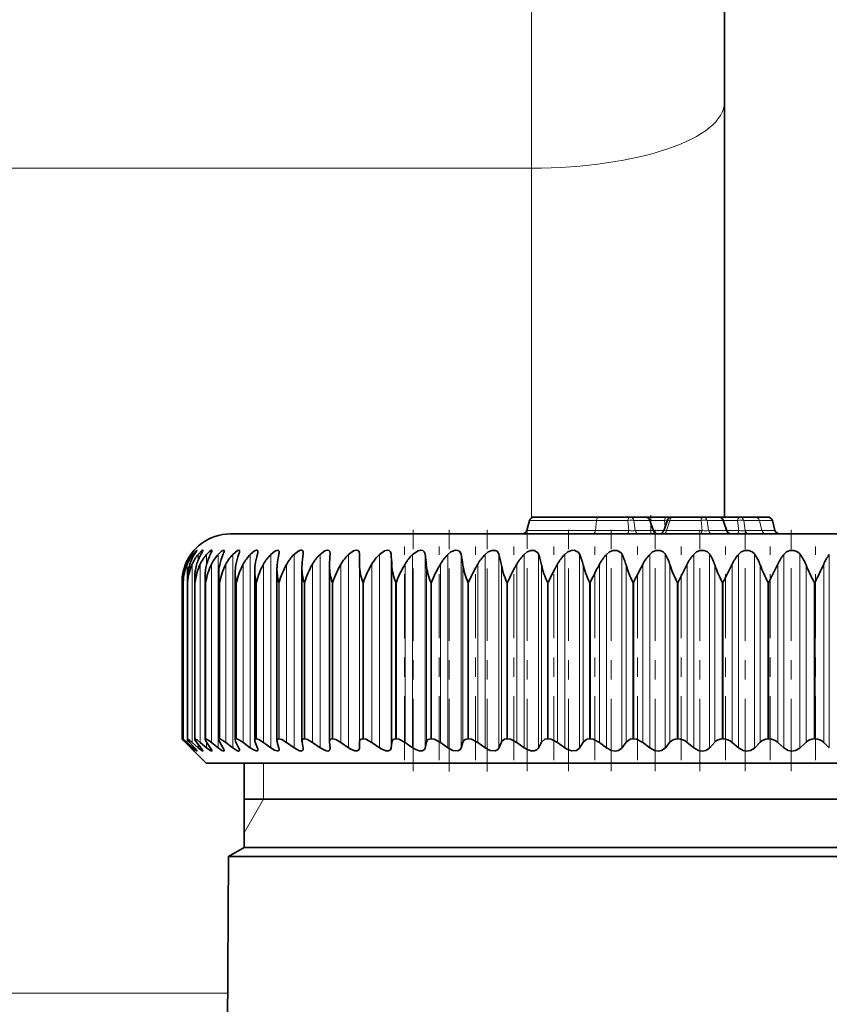
# Model space of a CAD drawing. Extents: x 0 to 420, y 0 to 297.
# Drawn here: x 347 to 351, y 251 to 256 of the extents above; entities that cross this region are included whole.
import ezdxf

# ---------------------------------------------------------------- set-up
doc = ezdxf.new("R2010")
doc.units = 0
doc.linetypes.add('DASHDOT', pattern=[18.5, 12, -3, 0.5, -3])

msp = doc.modelspace()

# ---------------------------------------------------------------- linework, layer by layer
at = {"color": 7, "lineweight": 35}
for p, q in [((350.6959, 264.5647), (350.6959, 255.5998)), ((350.6959, 253.4505), (350.6959, 255.5998)), ((349.6848, 253.4315), (349.6713, 253.381)), ((350.0437, 253.45), (349.709, 253.45)), ((350.2054, 253.45), (350.0437, 253.45)), ((350.2861, 253.45), (350.2054, 253.45)), ((350.3956, 253.45), (350.2862, 253.45)), ((350.3096, 253.4335), (350.3292, 253.3791)), ((350.4006, 253.4335), (350.3811, 253.3791)), ((350.424, 253.45), (350.3956, 253.45)), ((350.4242, 253.45), (350.5855, 253.45)), ((350.6662, 253.45), (350.5855, 253.45)), ((350.7756, 253.45), (350.6663, 253.45)), ((350.6897, 253.4335), (350.7093, 253.3791)), ((350.8566, 253.45), (350.7756, 253.45)), ((350.9206, 253.45), (350.8566, 253.45)), ((350.9447, 253.4315), (350.9583, 253.381)), ((349.8946, 253.3625), (348.1334, 253.3625)), ((354.5084, 253.3625), (349.8946, 253.3625)), ((348.5121, 253.2652), (348.5116, 253.2585)), ((348.651, 253.2618), (348.6508, 253.2585)), ((348.8035, 253.2016), (348.8031, 253.2585)), ((348.1594, 252.295), (348.1594, 253.1624)), ((348.2602, 252.2932), (348.2602, 253.1707)), ((348.3756, 252.2911), (348.3756, 253.1789)), ((348.5051, 252.2887), (348.5051, 253.1869)), ((348.6479, 253.1948), (348.6481, 253.2016)), ((348.6479, 252.2861), (348.6479, 253.1948)), ((350.4554, 253.1125), (350.5028, 253.2057)), ((350.6896, 253.1125), (350.7364, 253.2057)), ((350.9269, 253.1125), (350.9729, 253.2057)), ((347.8835, 252.3), (347.8835, 253.1138)), ((347.8892, 253.1125), (347.8891, 253.1197)), ((347.8891, 252.2999), (347.8891, 253.1197)), ((347.911, 252.2995), (347.911, 253.1284)), ((347.9492, 252.2988), (347.9492, 253.1369)), ((348.0035, 252.2978), (348.0035, 253.1455)), ((348.0737, 252.2966), (348.0737, 253.154)), ((347.8835, 252.3), (347.8936, 252.2898)), ((347.8895, 252.3), (347.8892, 252.3)), ((347.9121, 252.3), (347.9115, 252.3)), ((347.9514, 252.3), (347.9504, 252.3)), ((348.0071, 252.3), (348.0057, 252.3)), ((348.0789, 252.3), (348.0772, 252.3)), ((348.1665, 252.3), (348.1645, 252.3)), ((348.2695, 252.3), (348.2672, 252.3)), ((348.3874, 252.3), (348.3847, 252.3)), ((348.5195, 252.3), (348.5166, 252.3)), ((348.6653, 252.3), (348.6621, 252.3)), ((348.824, 252.3), (348.8206, 252.3)), ((348.9949, 252.3), (348.9912, 252.3)), ((349.1772, 252.3), (349.1732, 252.3)), ((349.3698, 252.3), (349.3657, 252.3)), ((349.572, 252.3), (349.5677, 252.3)), ((349.7827, 252.3), (349.7782, 252.3)), ((350.0009, 252.3), (349.9962, 252.3)), ((350.2255, 252.3), (350.2207, 252.3)), ((350.4554, 252.3), (350.4506, 252.3)), ((350.6896, 252.3), (350.6847, 252.3)), ((350.9269, 252.3), (350.9219, 252.3)), ((351.166, 252.3), (351.161, 252.3)), ((347.8936, 252.2898), (347.9014, 252.282)), ((348.0084, 252.175), (347.8936, 252.2898)), ((347.929, 252.2546), (347.9014, 252.282)), ((347.9326, 252.253), (347.9034, 252.2836)), ((347.9398, 252.2546), (347.9104, 252.282)), ((347.9492, 252.253), (347.9226, 252.2836)), ((347.9672, 252.2546), (347.936, 252.282)), ((347.9824, 252.253), (347.9584, 252.2836)), ((348.0109, 252.2546), (347.9781, 252.282)), ((348.0318, 252.253), (348.0106, 252.2836)), ((348.0707, 252.2546), (348.0365, 252.282)), ((348.0972, 252.253), (348.0789, 252.2836)), ((348.1464, 252.2546), (348.1109, 252.282)), ((348.1783, 252.253), (348.163, 252.2836)), ((348.2375, 252.2546), (348.2009, 252.282)), ((348.2747, 252.253), (348.2625, 252.2836)), ((348.3437, 252.2546), (348.3061, 252.282)), ((348.386, 252.253), (348.3769, 252.2836)), ((348.4643, 252.2546), (348.426, 252.282)), ((348.5051, 252.2887), (348.5056, 252.2836)), ((348.5116, 252.253), (348.5056, 252.2836)), ((348.5116, 252.253), (348.5121, 252.248)), ((348.5989, 252.2546), (348.56, 252.282)), ((348.6479, 252.2861), (348.6481, 252.2836)), ((348.6508, 252.253), (348.6481, 252.2836)), ((348.6508, 252.253), (348.651, 252.2505)), ((348.7467, 252.2546), (348.7075, 252.282)), ((348.8031, 252.253), (348.8035, 252.2836)), ((348.9071, 252.2546), (348.8677, 252.282)), ((348.9677, 252.253), (348.9713, 252.2836)), ((349.0792, 252.2546), (349.0399, 252.282)), ((349.1436, 252.253), (349.1505, 252.2836)), ((349.2623, 252.2546), (349.2231, 252.282)), ((349.3303, 252.253), (349.3402, 252.2836)), ((349.4554, 252.2546), (349.4166, 252.282)), ((349.5266, 252.253), (349.5396, 252.2836)), ((349.6575, 252.2546), (349.6194, 252.282)), ((349.7316, 252.253), (349.7477, 252.2836)), ((349.8678, 252.2546), (349.8304, 252.282)), ((349.9444, 252.253), (349.9634, 252.2836)), ((350.0851, 252.2546), (350.0487, 252.282)), ((350.1639, 252.253), (350.1858, 252.2836)), ((350.3085, 252.2546), (350.2732, 252.282)), ((350.389, 252.253), (350.4137, 252.2836)), ((350.5368, 252.2546), (350.5028, 252.282)), ((350.6187, 252.253), (350.646, 252.2836)), ((350.7689, 252.2546), (350.7364, 252.282)), ((350.8518, 252.253), (350.8816, 252.2836)), ((351.0038, 252.2546), (350.9729, 252.282)), ((351.0872, 252.253), (351.1193, 252.2836)), ((351.2401, 252.2546), (351.211, 252.282)), ((348.0084, 252.175), (353.21, 252.175)), ((348.2052, 251.7375), (348.2052, 252.175)), ((348.2073, 251.9875), (348.2052, 251.9875)), ((354.4365, 251.9875), (348.2073, 251.9875)), ((348.2052, 251.7375), (348.1239, 251.6906)), ((348.2073, 251.7375), (348.2052, 251.7375)), ((354.4365, 251.7375), (348.2073, 251.7375)), ((348.1239, 251.6906), (348.1053, 247.4212)), ((348.126, 251.6906), (348.1239, 251.6906)), ((348.126, 251.6906), (351.4362, 251.6906))]:
    msp.add_line(p, q, dxfattribs=at)
at = {"color": 7, "lineweight": 13}
for p, q in [((349.6959, 264.2227), (349.6959, 255.2578)), ((346.8209, 255.2578), (349.6959, 255.2578)), ((349.6959, 253.4463), (349.6959, 255.2578)), ((350.0329, 253.4315), (349.6848, 253.4315)), ((350.0329, 253.4315), (350.0268, 253.381)), ((350.1946, 253.4315), (350.0329, 253.4315)), ((350.1946, 253.4315), (350.2006, 253.381)), ((350.227, 253.4315), (350.233, 253.381)), ((350.3077, 253.4315), (350.227, 253.4315)), ((350.3077, 253.4315), (350.3258, 253.381)), ((350.3848, 253.4315), (350.3104, 253.4315)), ((350.3848, 253.4315), (350.3885, 253.3999)), ((350.4134, 253.4315), (350.3952, 253.381)), ((350.4134, 253.4315), (350.5747, 253.4315)), ((350.5747, 253.4315), (350.5807, 253.381)), ((350.6071, 253.4315), (350.6131, 253.381)), ((350.6878, 253.4315), (350.6071, 253.4315)), ((350.6878, 253.4315), (350.7059, 253.381)), ((350.7648, 253.4315), (350.6904, 253.4315)), ((350.7648, 253.4315), (350.7709, 253.381)), ((350.7972, 253.4315), (350.8033, 253.381)), ((350.8781, 253.4315), (350.7972, 253.4315)), ((350.8781, 253.4315), (350.8902, 253.381)), ((350.9447, 253.4315), (350.8781, 253.4315)), ((350.0268, 253.381), (349.6713, 253.381)), ((350.2006, 253.381), (350.0268, 253.381)), ((350.3258, 253.381), (350.233, 253.381)), ((350.3818, 253.381), (350.3285, 253.381)), ((350.3952, 253.381), (350.5807, 253.381)), ((350.7059, 253.381), (350.6131, 253.381)), ((350.7709, 253.381), (350.7086, 253.381)), ((350.8902, 253.381), (350.8033, 253.381)), ((350.9583, 253.381), (350.8902, 253.381)), ((347.929, 253.2562), (347.929, 253.2531)), ((347.9398, 253.2562), (347.9398, 253.2422)), ((347.9672, 253.2562), (347.9672, 253.2269)), ((348.0109, 253.2562), (348.0109, 253.2029)), ((348.0707, 253.2562), (348.0707, 252.2546)), ((348.1464, 253.2562), (348.1464, 252.2546)), ((348.2375, 253.2562), (348.2375, 252.2546)), ((348.3437, 253.2562), (348.3437, 252.2546)), ((348.4643, 253.2562), (348.4643, 252.2546)), ((348.5989, 253.2562), (348.5989, 252.2546)), ((348.7467, 253.2562), (348.7467, 252.2546)), ((348.8031, 253.2585), (348.8031, 252.253)), ((348.9071, 253.2562), (348.9071, 252.2546)), ((348.9677, 253.2585), (348.9677, 252.253)), ((349.0792, 253.2562), (349.0792, 252.2546)), ((349.1436, 253.2585), (349.1436, 252.253)), ((349.2623, 253.2562), (349.2623, 252.2546)), ((349.3303, 253.2585), (349.3303, 252.253)), ((349.4554, 253.2562), (349.4554, 252.2546)), ((349.5266, 253.2585), (349.5266, 252.253)), ((349.6575, 253.2562), (349.6575, 252.2546)), ((349.7316, 253.2585), (349.7316, 252.253)), ((349.8678, 253.2562), (349.8678, 252.2546)), ((349.9444, 253.2585), (349.9444, 252.253)), ((350.0851, 253.2562), (350.0851, 252.2546)), ((350.1639, 253.2585), (350.1639, 252.253)), ((350.3085, 253.2562), (350.3085, 252.2546)), ((350.389, 253.2585), (350.389, 252.253)), ((350.5368, 253.2562), (350.5368, 252.2546)), ((350.6187, 253.2585), (350.6187, 252.253)), ((350.7689, 253.2562), (350.7689, 252.2546)), ((350.8518, 253.2585), (350.8518, 252.253)), ((351.0038, 253.2562), (351.0038, 252.2546)), ((351.0872, 253.2585), (351.0872, 252.253)), ((351.2401, 253.2562), (351.2401, 252.2546)), ((347.9014, 253.2057), (347.9014, 253.196)), ((347.9104, 253.2057), (347.9104, 252.282)), ((347.936, 253.2057), (347.936, 252.282)), ((347.9781, 253.2057), (347.9781, 252.282)), ((348.0365, 253.2057), (348.0365, 252.282)), ((348.1109, 253.2057), (348.1109, 252.282)), ((348.2009, 253.2057), (348.2009, 252.282)), ((348.3061, 253.2057), (348.3061, 252.282)), ((348.426, 253.2057), (348.426, 252.282)), ((348.56, 253.2057), (348.56, 252.282)), ((348.7075, 253.2057), (348.7075, 252.282)), ((348.8035, 253.2016), (348.8035, 252.2836)), ((348.8677, 253.2057), (348.8677, 252.282)), ((348.9713, 253.2016), (348.9713, 252.2836)), ((349.0399, 253.2057), (349.0399, 252.282)), ((349.1505, 253.2016), (349.1505, 252.2836)), ((349.2231, 253.2057), (349.2231, 252.282)), ((349.3402, 253.2016), (349.3402, 252.2836)), ((349.4166, 253.2057), (349.4166, 252.282)), ((349.5396, 253.2016), (349.5396, 252.2836)), ((349.6194, 253.2057), (349.6194, 252.282)), ((349.7477, 253.2016), (349.7477, 252.2836)), ((349.8304, 253.2057), (349.8304, 252.282)), ((349.9634, 253.2016), (349.9634, 252.2836)), ((350.0487, 253.2057), (350.0487, 252.282)), ((350.1858, 253.2016), (350.1858, 252.2836)), ((350.2732, 253.2057), (350.2732, 252.282)), ((350.4137, 253.2016), (350.4137, 252.2836)), ((350.5028, 253.2057), (350.5028, 252.282)), ((350.646, 253.2016), (350.646, 252.2836)), ((350.7364, 253.2057), (350.7364, 252.282)), ((350.8816, 253.2016), (350.8816, 252.2836)), ((350.9729, 253.2057), (350.9729, 252.282)), ((351.1193, 253.2016), (351.1193, 252.2836)), ((351.211, 253.2057), (351.211, 252.282)), ((347.8895, 253.1125), (347.8892, 253.1125)), ((347.8892, 252.3), (347.8892, 253.1125)), ((347.8895, 252.3), (347.8895, 253.1125)), ((347.9121, 253.1125), (347.9115, 253.1125)), ((347.9115, 252.3), (347.9115, 253.1125)), ((347.9121, 252.3), (347.9121, 253.1125)), ((347.9514, 253.1125), (347.9504, 253.1125)), ((347.9504, 252.3), (347.9504, 253.1125)), ((347.9514, 252.3), (347.9514, 253.1125)), ((348.0071, 253.1125), (348.0057, 253.1125)), ((348.0057, 252.3), (348.0057, 253.1125)), ((348.0071, 252.3), (348.0071, 253.1125)), ((348.0789, 253.1125), (348.0772, 253.1125)), ((348.0772, 252.3), (348.0772, 253.1125)), ((348.0789, 252.3), (348.0789, 253.1125)), ((348.1665, 253.1125), (348.1645, 253.1125)), ((348.1645, 252.3), (348.1645, 253.1125)), ((348.1665, 252.3), (348.1665, 253.1125)), ((348.2695, 253.1125), (348.2672, 253.1125)), ((348.2672, 252.3), (348.2672, 253.1125)), ((348.2695, 252.3), (348.2695, 253.1125)), ((348.3874, 253.1125), (348.3847, 253.1125)), ((348.3847, 252.3), (348.3847, 253.1125)), ((348.3874, 252.3), (348.3874, 253.1125)), ((348.5195, 253.1125), (348.5166, 253.1125)), ((348.5166, 252.3), (348.5166, 253.1125)), ((348.5195, 252.3), (348.5195, 253.1125)), ((348.6653, 253.1125), (348.6621, 253.1125)), ((348.6621, 252.3), (348.6621, 253.1125)), ((348.6653, 252.3), (348.6653, 253.1125)), ((348.824, 253.1125), (348.8206, 253.1125)), ((348.8206, 252.3), (348.8206, 253.1125)), ((348.824, 252.3), (348.824, 253.1125)), ((348.9949, 253.1125), (348.9912, 253.1125)), ((348.9912, 252.3), (348.9912, 253.1125)), ((348.9949, 252.3), (348.9949, 253.1125)), ((349.1772, 253.1125), (349.1732, 253.1125)), ((349.1732, 252.3), (349.1732, 253.1125)), ((349.1772, 252.3), (349.1772, 253.1125)), ((349.3698, 253.1125), (349.3657, 253.1125)), ((349.3657, 252.3), (349.3657, 253.1125)), ((349.3698, 252.3), (349.3698, 253.1125)), ((349.572, 253.1125), (349.5677, 253.1125)), ((349.5677, 252.3), (349.5677, 253.1125)), ((349.572, 252.3), (349.572, 253.1125)), ((349.7827, 253.1125), (349.7782, 253.1125)), ((349.7782, 252.3), (349.7782, 253.1125)), ((349.7827, 252.3), (349.7827, 253.1125)), ((350.0009, 253.1125), (349.9962, 253.1125)), ((349.9962, 252.3), (349.9962, 253.1125)), ((350.0009, 252.3), (350.0009, 253.1125)), ((350.2255, 253.1125), (350.2207, 253.1125)), ((350.2207, 252.3), (350.2207, 253.1125)), ((350.2255, 252.3), (350.2255, 253.1125)), ((350.4554, 253.1125), (350.4506, 253.1125)), ((350.4506, 252.3), (350.4506, 253.1125)), ((350.4554, 252.3), (350.4554, 253.1125)), ((350.6896, 253.1125), (350.6847, 253.1125)), ((350.6847, 252.3), (350.6847, 253.1125)), ((350.6896, 252.3), (350.6896, 253.1125)), ((350.9269, 253.1125), (350.9219, 253.1125)), ((350.9219, 252.3), (350.9219, 253.1125)), ((350.9269, 252.3), (350.9269, 253.1125)), ((351.166, 253.1125), (351.161, 253.1125)), ((351.161, 252.3), (351.161, 253.1125)), ((351.166, 252.3), (351.166, 253.1125)), ((347.9014, 252.2857), (347.9014, 252.282)), ((347.929, 252.2567), (347.929, 252.2546)), ((347.9398, 252.2637), (347.9398, 252.2546)), ((347.9672, 252.2723), (347.9672, 252.2546)), ((348.0109, 252.2831), (348.0109, 252.2546)), ((348.3052, 251.9875), (348.3052, 252.175)), ((348.3052, 251.9875), (348.2052, 251.8143)), ((346.8143, 250.9825), (348.1208, 250.9825))]:
    msp.add_line(p, q, dxfattribs=at)
at = {"color": 7, "linetype": 'DASHDOT', "lineweight": 13, "ltscale": 0.002627}
msp.add_line((350.3148, 253.4588), (350.3148, 253.3537), dxfattribs=at)
at = {"color": 7, "linetype": 'DASHDOT', "lineweight": 13, "ltscale": 0.031296}
msp.add_line((349.0818, 252.1325), (349.0818, 253.3843), dxfattribs=at)
at = {"color": 7, "linetype": 'DASHDOT', "lineweight": 13, "ltscale": 0.031335}
for p, q in [((349.2693, 252.1319), (349.2693, 253.3853)), ((349.4666, 252.1319), (349.4666, 253.3853))]:
    msp.add_line(p, q, dxfattribs=at)
at = {"color": 7, "linetype": 'DASHDOT', "lineweight": 13, "ltscale": 0.031307}
msp.add_line((349.6731, 252.133), (349.6731, 253.3853), dxfattribs=at)
at = {"color": 7, "linetype": 'DASHDOT', "lineweight": 13, "ltscale": 0.031258}
msp.add_line((349.8875, 252.1326), (349.8875, 253.3829), dxfattribs=at)
at = {"color": 7, "linetype": 'DASHDOT', "lineweight": 13, "ltscale": 0.031314}
for p, q in [((350.109, 252.1327), (350.109, 253.3853)), ((350.3363, 252.1327), (350.3363, 253.3853)), ((350.5685, 252.1327), (350.5685, 253.3853)), ((350.8043, 252.1327), (350.8043, 253.3853)), ((351.0426, 252.1327), (351.0426, 253.3853))]:
    msp.add_line(p, q, dxfattribs=at)
at = {"color": 7, "linetype": 'DASHDOT', "lineweight": 13, "ltscale": 0.027711}
for p, q in [((349.0372, 252.1896), (349.0372, 253.2981)), ((349.2161, 252.1896), (349.2161, 253.2981)), ((349.4053, 252.1896), (349.4053, 253.2981)), ((349.6038, 252.1896), (349.6038, 253.2981)), ((349.8107, 252.1896), (349.8107, 253.2981)), ((350.0249, 252.1896), (350.0249, 253.2981)), ((350.2454, 252.1896), (350.2454, 253.2981)), ((351.1689, 252.1896), (351.1689, 253.2981))]:
    msp.add_line(p, q, dxfattribs=at)
at = {"color": 7, "linetype": 'DASHDOT', "lineweight": 13, "ltscale": 0.027714}
msp.add_line((350.4712, 252.1895), (350.4712, 253.2981), dxfattribs=at)
at = {"color": 7, "linetype": 'DASHDOT', "lineweight": 13, "ltscale": 0.027713}
msp.add_line((350.7011, 252.1896), (350.7011, 253.2981), dxfattribs=at)
at = {"color": 7, "linetype": 'DASHDOT', "lineweight": 13, "ltscale": 0.027712}
msp.add_line((350.9341, 252.1896), (350.9341, 253.2981), dxfattribs=at)
at = {"color": 7, "lineweight": 13}
msp.add_lwpolyline([(350.3952, 253.381), (350.3843, 253.3788), (350.3815, 253.3787), (350.3812, 253.3788), (350.3811, 253.3791)], dxfattribs=at)
at = {"color": 7, "lineweight": 35}
for points in [[(347.9398, 253.2562), (347.9585, 253.2767), (347.9601, 253.2777), (347.9604, 253.2779), (347.9606, 253.2779), (347.9608, 253.2778), (347.9608, 253.2777), (347.9609, 253.2776)], [(347.9609, 253.2776), (347.9608, 253.2772), (347.9602, 253.2759), (347.9492, 253.2585)], [(347.9672, 253.2562), (347.9867, 253.2759), (347.9894, 253.2775), (347.9904, 253.2778), (347.9909, 253.2779), (347.9914, 253.2777), (347.9915, 253.2775), (347.9916, 253.2769)], [(347.9916, 253.2769), (347.9915, 253.2762), (347.9909, 253.2744), (347.9824, 253.2585)], [(348.0109, 253.2562), (348.0264, 253.2717), (348.0333, 253.2765), (348.0363, 253.2778), (348.0374, 253.2779), (348.038, 253.2777), (348.0387, 253.277), (348.0388, 253.2759)], [(348.0388, 253.2759), (348.038, 253.2721), (348.0318, 253.2585)], [(348.0707, 253.2562), (348.0883, 253.2725), (348.0961, 253.2771), (348.0996, 253.2779), (348.1009, 253.2776), (348.1021, 253.2764), (348.1024, 253.2745)], [(348.1464, 253.2562), (348.171, 253.276), (348.1775, 253.2779), (348.1797, 253.2775), (348.181, 253.2764), (348.1815, 253.2755), (348.1819, 253.2728)], [(348.2375, 253.2562), (348.2594, 253.274), (348.2695, 253.2778), (348.273, 253.2776), (348.2759, 253.2755), (348.2766, 253.2742), (348.277, 253.2707)], [(348.3437, 253.2562), (348.364, 253.2726), (348.3742, 253.2771), (348.3813, 253.2777), (348.3839, 253.2767), (348.3859, 253.2746), (348.3867, 253.2728), (348.3873, 253.2681)], [(348.4643, 253.2562), (348.4847, 253.2722), (348.4978, 253.2774), (348.5034, 253.2778), (348.5075, 253.2765), (348.5103, 253.2737), (348.5114, 253.2713), (348.5121, 253.2652)], [(348.5989, 253.2562), (348.6234, 253.274), (348.6358, 253.2778), (348.6443, 253.2766), (348.6495, 253.271), (348.651, 253.2618)], [(348.7467, 253.2562), (348.7732, 253.2746), (348.7868, 253.2779), (348.796, 253.2758), (348.8015, 253.2689), (348.8031, 253.2585)], [(348.9071, 253.2562), (348.9342, 253.2746), (348.9484, 253.2779), (348.9582, 253.276), (348.9645, 253.2699), (348.9677, 253.2585)], [(349.0792, 253.2562), (349.1083, 253.2752), (349.1216, 253.2779), (349.1322, 253.276), (349.1395, 253.27), (349.1436, 253.2585)], [(349.2623, 253.2562), (349.2782, 253.2688), (349.3023, 253.2776), (349.3135, 253.2771), (349.3227, 253.2724), (349.3283, 253.2644), (349.3303, 253.2585)], [(349.4554, 253.2562), (349.4713, 253.2688), (349.4896, 253.2765), (349.5077, 253.2771), (349.5176, 253.2725), (349.5266, 253.2585)], [(349.6575, 253.2562), (349.6733, 253.2688), (349.6919, 253.2765), (349.7107, 253.2771), (349.7287, 253.2644), (349.7316, 253.2585)], [(349.9444, 253.2585), (349.9383, 253.2679), (349.9165, 253.2778), (349.9023, 253.2766), (349.8835, 253.2688), (349.8678, 253.2562)], [(350.0851, 253.2562), (350.1005, 253.2688), (350.1194, 253.2765), (350.1391, 253.2771), (350.1601, 253.2645), (350.1639, 253.2585)], [(350.3085, 253.2562), (350.3235, 253.2688), (350.3425, 253.2766), (350.3625, 253.2771), (350.3788, 253.2702), (350.389, 253.2585)], [(350.5368, 253.2562), (350.5515, 253.2688), (350.5703, 253.2766), (350.5905, 253.2772), (350.6076, 253.2702), (350.6187, 253.2585)], [(350.7689, 253.2562), (350.7831, 253.2688), (350.8018, 253.2766), (350.8222, 253.2772), (350.8398, 253.2703), (350.8518, 253.2585)], [(351.0038, 253.2562), (351.0174, 253.2688), (351.0358, 253.2766), (351.0562, 253.2772), (351.0744, 253.2703), (351.0872, 253.2585)], [(347.8891, 252.2999), (347.8891, 252.2997), (347.8896, 252.2988), (347.9034, 252.2836)], [(347.8895, 252.3), (347.8897, 252.3), (347.8905, 252.2995), (347.895, 252.2959), (347.9104, 252.282)], [(347.911, 252.2995), (347.9111, 252.299), (347.9118, 252.2975), (347.9226, 252.2836)], [(347.9121, 252.3), (347.9126, 252.2999), (347.9139, 252.2994), (347.9206, 252.2949), (347.936, 252.282)], [(347.9492, 252.2988), (347.9493, 252.2981), (347.95, 252.2961), (347.9584, 252.2836)], [(347.9514, 252.3), (347.9538, 252.2994), (347.9615, 252.2949), (347.9781, 252.282)], [(348.0035, 252.2978), (348.0045, 252.2941), (348.0106, 252.2836)], [(348.0071, 252.3), (348.0109, 252.2991), (348.022, 252.2928), (348.0365, 252.282)], [(348.0789, 252.3), (348.0834, 252.2991), (348.0956, 252.2928), (348.1109, 252.282)], [(348.1665, 252.3), (348.1717, 252.2991), (348.185, 252.2928), (348.2009, 252.282)], [(348.2695, 252.3), (348.282, 252.2967), (348.3061, 252.282)], [(348.3874, 252.3), (348.4009, 252.2967), (348.426, 252.282)], [(348.5195, 252.3), (348.5341, 252.2966), (348.56, 252.282)], [(348.6621, 252.3), (348.6554, 252.2989), (348.65, 252.2944), (348.6479, 252.2861)], [(348.6653, 252.3), (348.6809, 252.2966), (348.7075, 252.282)], [(348.8206, 252.3), (348.8125, 252.2986), (348.8061, 252.2934), (348.8035, 252.2836)], [(348.824, 252.3), (348.8362, 252.2981), (348.8677, 252.282)], [(348.9912, 252.3), (348.9789, 252.2969), (348.975, 252.2934), (348.9713, 252.2836)], [(348.9949, 252.3), (349.0077, 252.2981), (349.0399, 252.282)], [(349.1732, 252.3), (349.16, 252.297), (349.1553, 252.2933), (349.1505, 252.2836)], [(349.1772, 252.3), (349.1906, 252.2981), (349.2231, 252.282)], [(349.3657, 252.3), (349.3513, 252.2969), (349.3443, 252.2912), (349.3402, 252.2836)], [(349.3698, 252.3), (349.3838, 252.2981), (349.4166, 252.282)], [(349.5677, 252.3), (349.5557, 252.2982), (349.5409, 252.2862), (349.5396, 252.2836)], [(349.572, 252.3), (349.5864, 252.2981), (349.6194, 252.282)], [(349.7782, 252.3), (349.7656, 252.2982), (349.7477, 252.2836)], [(349.7827, 252.3), (349.7975, 252.2981), (349.8304, 252.282)], [(349.9962, 252.3), (349.9831, 252.2982), (349.9634, 252.2836)], [(350.0009, 252.3), (350.0161, 252.2981), (350.0487, 252.282)], [(350.2207, 252.3), (350.2072, 252.2982), (350.1858, 252.2836)], [(350.2255, 252.3), (350.241, 252.2981), (350.2732, 252.282)], [(347.9609, 252.2378), (347.9608, 252.2377), (347.9607, 252.2375), (347.9603, 252.2376), (347.9594, 252.238), (347.9563, 252.2402), (347.9398, 252.2546)], [(347.9492, 252.253), (347.9587, 252.2416), (347.9608, 252.2383), (347.9609, 252.2378)], [(347.9916, 252.2384), (347.9915, 252.2379), (347.9911, 252.2376), (347.9909, 252.2375), (347.9903, 252.2376), (347.9875, 252.2388), (347.9672, 252.2546)], [(347.9824, 252.253), (347.9899, 252.2425), (347.9915, 252.239), (347.9916, 252.2384)], [(348.0388, 252.2392), (348.0386, 252.2382), (348.0379, 252.2377), (348.0371, 252.2375), (348.0361, 252.2376), (348.0335, 252.2386), (348.027, 252.2423), (348.0109, 252.2546)], [(348.0318, 252.253), (348.0379, 252.2427), (348.0388, 252.2392)], [(348.1024, 252.2404), (348.1021, 252.239), (348.1008, 252.2377), (348.0999, 252.2375), (348.0973, 252.2379), (348.0903, 252.2409), (348.0707, 252.2546)], [(348.1819, 252.2419), (348.1814, 252.2394), (348.1797, 252.2379), (348.1769, 252.2375), (348.1708, 252.2392), (348.1464, 252.2546)], [(348.277, 252.2437), (348.2762, 252.2401), (348.2752, 252.2388), (348.2728, 252.2377), (348.2681, 252.2378), (348.2553, 252.243), (348.2375, 252.2546)], [(348.3873, 252.2457), (348.3864, 252.2413), (348.3827, 252.238), (348.3774, 252.2376), (348.3633, 252.2424), (348.3437, 252.2546)], [(348.5121, 252.248), (348.5112, 252.2428), (348.5072, 252.2386), (348.5031, 252.2376), (348.4922, 252.2393), (348.4643, 252.2546)], [(348.651, 252.2505), (348.6498, 252.244), (348.6443, 252.2386), (348.6395, 252.2375), (348.6269, 252.2396), (348.5989, 252.2546)], [(348.8031, 252.253), (348.8006, 252.2435), (348.7924, 252.238), (348.7794, 252.2386), (348.7551, 252.2492), (348.7467, 252.2546)], [(348.9677, 252.253), (348.9639, 252.2435), (348.9546, 252.238), (348.9406, 252.2385), (348.9156, 252.2492), (348.9071, 252.2546)], [(349.1436, 252.253), (349.1405, 252.2455), (349.1283, 252.2381), (349.1135, 252.2385), (349.0963, 252.2446), (349.0792, 252.2546)], [(349.3303, 252.253), (349.3242, 252.2434), (349.3129, 252.2381), (349.2883, 252.2409), (349.2623, 252.2546)], [(349.5266, 252.253), (349.5193, 252.2434), (349.5071, 252.2381), (349.4816, 252.2409), (349.4554, 252.2546)], [(349.7316, 252.253), (349.7233, 252.2434), (349.7102, 252.2381), (349.6929, 252.2385), (349.6746, 252.2446), (349.6575, 252.2546)], [(349.9444, 252.253), (349.9287, 252.2402), (349.9032, 252.2385), (349.8847, 252.2446), (349.8678, 252.2546)], [(350.1639, 252.253), (350.1468, 252.2402), (350.1295, 252.2375), (350.1109, 252.2409), (350.0851, 252.2546)], [(350.389, 252.253), (350.3706, 252.2402), (350.3528, 252.2375), (350.3339, 252.2409), (350.3085, 252.2546)], [(350.6187, 252.253), (350.599, 252.2402), (350.5807, 252.2375), (350.5616, 252.241), (350.5368, 252.2546)], [(350.8518, 252.253), (350.8309, 252.2402), (350.8122, 252.2375), (350.7931, 252.241), (350.7689, 252.2546)], [(351.0872, 252.253), (351.0653, 252.2402), (351.0462, 252.2375), (351.0271, 252.241), (351.0038, 252.2546)]]:
    msp.add_lwpolyline(points, dxfattribs=at)
for centre, radius, start, end in [((349.709, 253.425), 0.025, 90, 165), ((350.2861, 253.425), 0.025, 19.7748, 90), ((350.4242, 253.425), 0.025, 90, 160.2252), ((350.6662, 253.425), 0.025, 19.7748, 90), ((350.9206, 253.425), 0.025, 15, 90), ((349.6472, 253.3875), 0.025, 270, 345), ((350.3527, 253.3875), 0.025, 199.7748, 269.9998), ((350.3575, 253.3875), 0.025, 270.0002, 340.2252), ((350.7328, 253.3875), 0.025, 199.7748, 269.9998), ((350.9824, 253.3875), 0.025, 195, 270), ((348.1334, 253.1125), 0.25, 90, 163.4686), ((348.0726, 253.1573), 0.1743, 136.2336, 145.469), ((348.2465, 253.0406), 0.3821, 141.6261, 145.2362), ((348.051, 253.2829), 0.0522, 332.1056, 350.7206), ((348.1337, 253.2777), 0.0485, 336.7096, 354.2134), ((348.23, 253.2733), 0.0471, 341.6113, 356.742), ((348.3401, 253.2695), 0.0473, 346.544, 358.3752), ((348.1293, 253.114), 0.2457, 144.6295, 158.0704), ((348.1383, 253.1169), 0.2497, 145.4777, 160.1883), ((348.132, 253.1101), 0.2413, 142.7586, 156.6674), ((348.169, 253.1209), 0.2593, 147.9454, 161.8614), ((348.1529, 253.1064), 0.2385, 141.1016, 155.3913), ((348.2207, 253.1246), 0.2733, 150.6715, 163.6403), ((348.1915, 253.1028), 0.2369, 139.6477, 154.2443), ((348.2951, 253.1281), 0.2939, 153.6589, 165.5151), ((348.2473, 253.0994), 0.2361, 138.3867, 153.2276), ((348.3956, 253.1312), 0.3244, 156.9048, 167.4742), ((348.3198, 253.0962), 0.2359, 137.3084, 152.3415), ((348.5279, 253.134), 0.3711, 160.3983, 169.5047), ((348.4084, 253.0934), 0.236, 136.4038, 151.5857), ((348.7041, 253.1363), 0.4464, 164.1193, 171.5935), ((348.5127, 253.091), 0.2363, 135.6649, 150.9597), ((348.9539, 253.1382), 0.5805, 168.0376, 173.7271), ((348.632, 253.089), 0.2367, 135.0849, 150.4629), ((349.3705, 253.1395), 0.8671, 172.1128, 175.893), ((348.7655, 253.0875), 0.2371, 134.6585, 150.0943), ((350.4768, 253.1403), 1.8297, 176.2957, 178.0792), ((348.9128, 253.0865), 0.2374, 134.3814, 149.8534), ((349.0728, 253.086), 0.2375, 134.2512, 149.7397), ((347.5456, 253.1401), 1.427, 2.4689, 4.7576), ((349.245, 253.0861), 0.2375, 134.2664, 149.753), ((348.3837, 253.1392), 0.7693, 4.6511, 8.9186), ((349.4284, 253.0867), 0.2373, 134.4272, 149.8933), ((348.8057, 253.1378), 0.5383, 6.81, 12.9589), ((349.6222, 253.0878), 0.237, 134.7353, 150.1609), ((349.121, 253.1358), 0.4237, 8.9337, 16.8312), ((349.8254, 253.0894), 0.2366, 135.1935, 150.5562), ((349.3969, 253.1333), 0.3574, 11.0091, 20.4978), ((350.0372, 253.0915), 0.2363, 135.8062, 151.0801), ((349.656, 253.1305), 0.3156, 13.023, 23.9308), ((350.2565, 253.094), 0.236, 136.5792, 151.7331), ((349.9076, 253.1272), 0.288, 14.9622, 27.1128), ((350.4825, 253.0968), 0.2359, 137.5194, 152.5161), ((350.1559, 253.1237), 0.2693, 16.814, 30.0348), ((350.7141, 253.1001), 0.2362, 138.6352, 153.4296), ((350.4028, 253.1199), 0.2565, 18.5674, 32.6958), ((350.9504, 253.1035), 0.2372, 139.9358, 154.4737), ((350.649, 253.1159), 0.2479, 20.2126, 35.0999), ((351.1906, 253.1072), 0.239, 141.4313, 155.6478), ((350.8944, 253.1119), 0.2421, 21.7421, 37.2557), ((351.4337, 253.1109), 0.2421, 143.1322, 156.9507), ((348.129, 253.1138), 0.2455, 163.4571, 179.9956), ((348.1296, 253.12), 0.2405, 160.1668, 180.0599), ((348.1445, 253.1042), 0.2551, 156.5503, 178.1265), ((348.1309, 253.1133), 0.2474, 158.0533, 163.4663), ((348.1443, 253.1289), 0.2333, 161.8568, 180.1402), ((348.1782, 253.0939), 0.2667, 155.2205, 176.0025), ((348.176, 253.1377), 0.2268, 163.6313, 180.1854), ((348.2305, 253.0828), 0.2807, 154.0346, 173.9221), ((348.2242, 253.1463), 0.2207, 165.4859, 180.198), ((348.3015, 253.0706), 0.2975, 152.9916, 171.8996), ((348.2889, 253.1547), 0.2152, 167.4171, 180.1926), ((348.3914, 253.0571), 0.3174, 152.0891, 169.9478), ((348.3697, 253.163), 0.2102, 169.4195, 180.1641), ((348.4142, 253.1634), 0.2548, 180.2307, 191.5218), ((348.5, 253.0421), 0.3409, 151.3243, 168.0773), ((348.466, 253.1711), 0.2058, 171.488, 180.1251), ((348.5185, 253.1723), 0.2583, 180.3674, 193.389), ((348.6278, 253.0252), 0.3688, 150.6938, 166.297), ((348.5775, 253.1791), 0.2018, 173.616, 180.0811), ((348.638, 253.1814), 0.2624, 180.5476, 195.2066), ((348.7749, 253.0059), 0.402, 150.1942, 164.6139), ((348.7722, 253.1905), 0.2672, 180.7763, 196.9679), ((348.7035, 253.187), 0.1984, 175.7968, 180.0398), ((348.942, 252.9836), 0.4417, 149.8221, 163.0332), ((348.9206, 253.1998), 0.2728, 181.0597, 198.6663), ((349.1301, 252.9576), 0.49, 149.5744, 161.5591), ((349.0836, 253.2097), 0.2803, 181.6579, 200.2768), ((349.341, 252.9263), 0.5496, 149.4484, 160.1941), ((349.2691, 253.2223), 0.2986, 183.9768, 201.5572), ((349.5779, 252.888), 0.6248, 149.4416, 158.9401), ((349.4695, 253.2365), 0.3211, 186.2513, 202.7104), ((349.8462, 252.8395), 0.7226, 149.5522, 157.7981), ((349.6849, 253.2529), 0.3486, 188.465, 203.7369), ((350.1556, 252.7752), 0.8552, 149.7783, 156.7689), ((349.9151, 253.2719), 0.3822, 190.6039, 204.6381), ((350.5253, 252.6852), 1.0448, 150.1181, 155.8534), ((350.1609, 253.2944), 0.4236, 192.6555, 205.4161), ((350.9956, 252.5483), 1.3378, 150.5685, 155.0537), ((350.4231, 253.3214), 0.4752, 194.61, 206.0734), ((351.6642, 252.3147), 1.8449, 151.1225, 154.3762), ((350.7041, 253.3547), 0.5405, 196.4593, 206.613), ((352.7933, 251.8517), 2.8607, 151.7519, 153.8491), ((351.0077, 253.3969), 0.6254, 198.197, 207.0376), ((351.3413, 253.4522), 0.7392, 199.8184, 207.35), ((351.7189, 253.5284), 0.8989, 201.3198, 207.553), ((352.1691, 253.6407), 1.1379, 202.6976, 207.6501), ((349.7577, 253.8528), 1.5909, 332.2715, 335.9989), ((348.1573, 253.1284), 0.2463, 180.0071, 183.6936), ((348.1968, 253.1371), 0.2476, 180.0274, 185.6906), ((348.2529, 253.1458), 0.2494, 180.0642, 187.6658), ((348.3255, 253.1546), 0.2518, 180.1335, 189.6118), ((347.9114, 252.2996), 0.000457, 82.9208, 185.9777), ((347.9503, 252.299), 0.00107, 82.0375, 186.8305), ((348.0055, 252.2981), 0.00196, 82.0978, 186.7694), ((348.1043, 252.3018), 0.0311, 189.6676, 215.561), ((348.0768, 252.2969), 0.0031, 82.0219, 186.8574), ((348.1639, 252.2955), 0.00448, 81.8852, 186.9848), ((348.1877, 252.2979), 0.0285, 185.9307, 210.0547), ((348.2663, 252.2939), 0.00611, 81.8706, 187.013), ((348.2874, 252.2947), 0.0272, 183.2816, 204.0477), ((348.3836, 252.292), 0.00798, 81.9463, 186.9511), ((348.5152, 252.2899), 0.0101, 82.0944, 186.8201), ((350.4487, 252.2539), 0.046, 87.6751, 139.7166), ((350.4529, 252.223), 0.0772, 49.793, 88.1337), ((350.6832, 252.2492), 0.0507, 88.336, 137.225), ((350.6879, 252.2264), 0.0738, 48.9117, 88.6721), ((350.9208, 252.2445), 0.0554, 88.9477, 135.113), ((350.9259, 252.2302), 0.0699, 47.8282, 89.2135), ((351.1605, 252.24), 0.06, 89.5188, 133.3266), ((351.1658, 252.2343), 0.0657, 46.5198, 89.767), ((348.2052, 252.522), 0.3843, 224.0676, 227.747), ((347.7334, 252.0527), 0.2824, 40.8965, 45.1658), ((348.0722, 252.2349), 0.0308, 10.376, 35.9111), ((348.1542, 252.2388), 0.028, 6.2973, 30.388), ((348.2505, 252.242), 0.0266, 3.5299, 24.3767), ((348.4023, 252.2918), 0.0267, 181.5918, 197.8312), ((348.3613, 252.2449), 0.026, 1.7025, 18.0742)]:
    msp.add_arc(centre, radius, start, end, dxfattribs=at)
at = {"color": 7, "lineweight": 13}
for centre in [(350.3232, 253.3724), (350.7033, 253.3724)]:
    msp.add_arc(centre, 0.00901, 48.1271, 73.1304, dxfattribs=at)
for centre, major_axis, ratio, start_param, end_param in [((349.6959, 255.5998), (1, 0), 0.34202, 4.712389, 6.283185), ((350.0437, 253.425), (0, 0.025), 0.447468, 0, 1.308997), ((350.2054, 253.425), (0, 0.025), 0.447468, 0, 1.308997), ((350.2054, 253.425), (0.0248, 0.003), 0.336197, 0.476796, 1.980554), ((350.2054, 253.425), (0, 0.025), 0.8943, 4.974188, 6.283185), ((350.2861, 253.425), (0, 0.025), 0.8943, 4.974188, 6.283185), ((350.2861, 253.425), (0.0235, 0.0085), 0.11196, 5.833197, 6.283185), ((350.3956, 253.425), (0, 0.025), 0.447468, 0, 1.308997), ((350.3956, 253.425), (0.0248, 0.003), 0.336197, 1.317794, 1.980554), ((350.3956, 253.425), (0, 0.025), 0.8943, 5.635258, 6.283185), ((350.4242, 253.425), (0.0235, -0.0085), 0.11196, 2.087823, 3.141593), ((350.4242, 253.425), (0, -0.025), 0.447468, 3.141593, 4.45059), ((350.5855, 253.425), (0, -0.025), 0.447468, 3.141593, 4.45059), ((350.5855, 253.425), (0.0248, 0.003), 0.336197, 0.476796, 1.980554), ((350.5855, 253.425), (0, -0.025), 0.8943, 1.832596, 3.141593), ((350.6662, 253.425), (0, 0.025), 0.8943, 4.974188, 6.283185), ((350.6662, 253.425), (-0.0235, -0.0085), 0.11196, 2.691604, 3.141593), ((350.7756, 253.425), (0, 0.025), 0.447468, 0, 1.308997), ((350.7756, 253.425), (-0.0248, -0.003), 0.336197, 3.618388, 5.122147), ((350.7756, 253.425), (0, 0.025), 0.8943, 4.974188, 6.283185), ((350.8566, 253.425), (0, 0.025), 0.8943, 4.974188, 6.283185), ((350.016, 253.3875), (0, 0.025), 0.447468, 3.141593, 4.45059), ((350.1898, 253.3875), (0, 0.025), 0.447468, 3.141593, 4.45059), ((350.2099, 253.3875), (0.0255, -0.0037), 0.315929, 4.38707, 5.89083), ((350.2546, 253.3875), (0, 0.025), 0.8943, 1.832596, 3.141593), ((350.3474, 253.3875), (0, 0.025), 0.8943, 1.832596, 3.141593), ((350.3844, 253.3875), (0, 0.025), 0.447468, 3.141593, 4.45059), ((350.5699, 253.3875), (0, 0.025), 0.447468, 3.141593, 4.45059), ((350.59, 253.3875), (0.0255, -0.0037), 0.315929, 4.38707, 5.89083), ((350.6347, 253.3875), (0, 0.025), 0.8943, 1.832596, 3.141593), ((350.7275, 253.3875), (0, 0.025), 0.8943, 1.832596, 3.141593), ((350.7601, 253.3875), (0, 0.025), 0.447468, 3.141593, 4.45059), ((350.7802, 253.3875), (0.0255, -0.0037), 0.315929, 4.38707, 5.89083), ((350.8249, 253.3875), (0, 0.025), 0.8943, 1.832596, 3.141593), ((350.9118, 253.3875), (0, 0.025), 0.8943, 1.832596, 3.141593)]:
    msp.add_ellipse(centre, major_axis=major_axis, ratio=ratio, start_param=start_param, end_param=end_param, dxfattribs=at)

doc.saveas('drawing.dxf')
